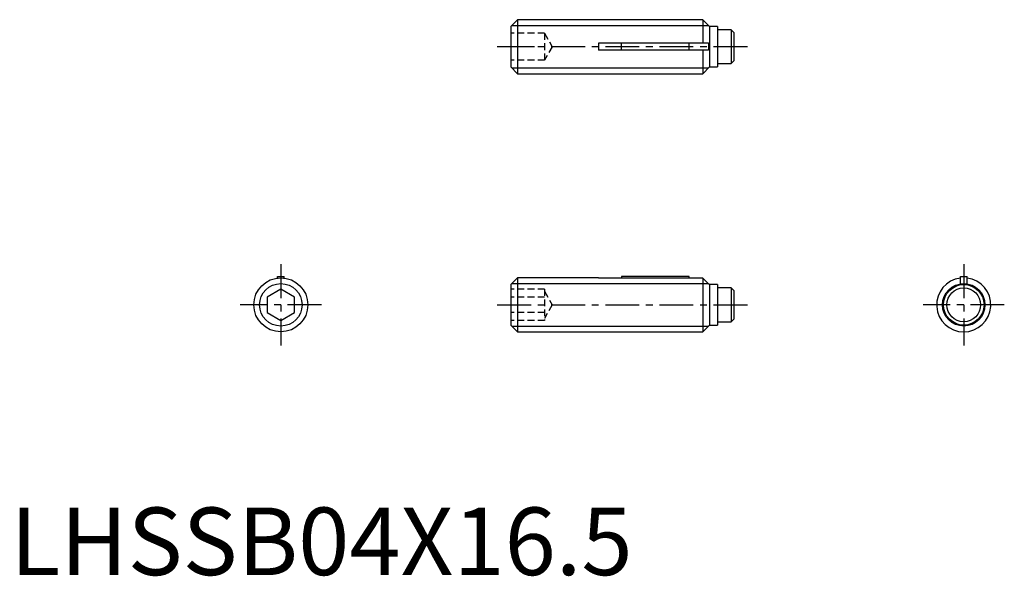
# Model space of a CAD drawing. Extents: x 0.7 to 73.5, y -0.1 to 41.1.
import ezdxf

# ---------------------------------------------------------------- set-up
doc = ezdxf.new("R2010")
doc.units = 0
doc.header["$LTSCALE"] = 2
doc.header["$MEASUREMENT"] = 0
doc.linetypes.add('CENTER', pattern=[2, 1.25, -0.25, 0.25, -0.25])
doc.linetypes.add('HIDDEN', pattern=[0.375, 0.25, -0.125])
doc.layers.get('0').update_dxf_attribs({"linetype": 'CONTINUOUS'})
for name, color, linetype in [('1', 1, 'CENTER'), ('2', 2, 'HIDDEN'), ('3', 3, 'CONTINUOUS')]:
    doc.layers.add(name, color=color, linetype=linetype)
doc.styles.add('Standard1', font='arial.ttf')

msp = doc.modelspace()

# ---------------------------------------------------------------- linework, layer by layer
for p, q in [((37.5, 41.1), (37, 40.6)), ((37.5, 41.1), (37.5, 37.1)), ((51.2, 41.1), (37.5, 41.1)), ((51.7, 40.6), (51.2, 41.1)), ((51.2, 41.1), (51.2, 39.35)), ((37, 40.6), (37, 37.6)), ((52.3, 40.6), (51.7, 40.6)), ((51.7, 40.6), (51.7, 37.6)), ((52.3, 40.6), (52.3, 37.6)), ((53.3, 40.35), (52.3, 40.35)), ((53.3, 40.35), (53.3, 37.85)), ((53.5, 40.15), (53.3, 40.35)), ((53.5, 40.15), (53.5, 38.05)), ((51.63, 39.35), (43.5, 39.35)), ((43.5, 39.35), (43.5, 38.85)), ((45.2, 38.85), (45.2, 39.35)), ((50.2, 38.85), (50.2, 39.35)), ((51.63, 38.85), (43.5, 38.85)), ((51.2, 38.85), (51.2, 37.1)), ((53.3, 37.85), (53.5, 38.05)), ((37, 37.6), (37.5, 37.1)), ((51.2, 37.1), (51.7, 37.6)), ((51.7, 37.6), (52.3, 37.6)), ((52.3, 37.85), (53.3, 37.85)), ((37.5, 37.1), (51.2, 37.1)), ((19.75, 22.1), (20.25, 22.1)), ((19.75, 21.984), (19.75, 22.1)), ((20.25, 21.984), (20.25, 22.1)), ((37.5, 22), (37, 21.5)), ((43.5, 22), (37.5, 22)), ((37.5, 22), (37.5, 18)), ((43.5, 22), (43.5, 21.984)), ((51.2, 21.984), (43.5, 21.984)), ((50.2, 22.1), (45.2, 22.1)), ((45.2, 22.1), (45.2, 21.984)), ((50.2, 21.984), (50.2, 22.1)), ((51.63, 21.55), (51.2, 21.984)), ((51.2, 21.984), (51.2, 18)), ((70.25, 22.1), (70.75, 22.1)), ((70.25, 21.55), (70.25, 22.1)), ((70.75, 21.55), (70.75, 22.1)), ((20, 21.155), (19, 20.577)), ((21, 20.577), (20, 21.155)), ((37, 21.5), (37, 18.5)), ((51.63, 21.55), (51.65, 21.55)), ((51.7, 21.5), (51.65, 21.55)), ((52.3, 21.5), (51.7, 21.5)), ((51.7, 21.5), (51.7, 18.5)), ((52.3, 21.5), (52.3, 18.5)), ((53.3, 21.25), (52.3, 21.25)), ((53.5, 21.05), (53.3, 21.25)), ((53.3, 21.25), (53.3, 18.75)), ((70.25, 21.55), (70.75, 21.55)), ((19, 20.577), (19, 19.423)), ((21, 19.423), (21, 20.577)), ((53.5, 21.05), (53.5, 18.95)), ((19, 19.423), (20, 18.845)), ((20, 18.845), (21, 19.423)), ((53.3, 18.75), (53.5, 18.95)), ((37, 18.5), (37.5, 18)), ((51.2, 18), (51.7, 18.5)), ((51.7, 18.5), (52.3, 18.5)), ((52.3, 18.75), (53.3, 18.75)), ((37.5, 18), (51.2, 18))]:
    msp.add_line(p, q)
msp.add_lwpolyline([(51.63, 38.85), (51.643, 38.958), (51.65, 39.066), (51.648, 39.177), (51.639, 39.288), (51.63, 39.35)])
for centre, radius in [((20, 20), 2), ((70.5, 20), 1.5), ((70.5, 20), 1.25)]:
    msp.add_circle(centre, radius)
msp.add_arc((70.5, 20), 2, 97.18076, 82.81924)
at = {"layer": '1'}
for p, q in [((54.5, 39.1), (36, 39.1)), ((20, 23), (20, 17)), ((70.5, 23), (70.5, 17)), ((23, 20), (17, 20)), ((36, 20), (54.5, 20)), ((73.5, 20), (67.5, 20))]:
    msp.add_line(p, q, dxfattribs=at)
at = {"layer": '2'}
for p, q in [((39.5, 40.1), (37, 40.1)), ((39.5, 40.1), (39.5, 38.1)), ((39.5, 40.1), (40.077, 39.1)), ((39.5, 39.1), (37, 39.1)), ((40.077, 39.1), (39.5, 38.1)), ((39.5, 38.1), (37, 38.1)), ((39.5, 21.155), (37, 21.155)), ((39.5, 21.155), (39.5, 18.845)), ((39.5, 20.577), (37, 20.577)), ((39.5, 21), (40.077, 20)), ((40.077, 20), (39.5, 19)), ((39.5, 19.423), (37, 19.423)), ((39.5, 18.845), (37, 18.845))]:
    msp.add_line(p, q, dxfattribs=at)
at = {"layer": '3'}
for p, q in [((37.07, 40.67), (51.629, 40.67)), ((37.07, 37.529), (51.629, 37.529)), ((37.07, 21.57), (51.61, 21.57)), ((37.07, 18.43), (51.629, 18.43))]:
    msp.add_line(p, q, dxfattribs=at)
for centre in [(20, 20), (70.5, 20)]:
    msp.add_circle(centre, 1.57, dxfattribs=at)

# ---------------------------------------------------------------- texts
at = {"color": 3, "style": 'Standard1'}
msp.add_text('LHSSB04X16.5', height=5, dxfattribs=at).set_placement((0, 0))

doc.saveas('drawing.dxf')
